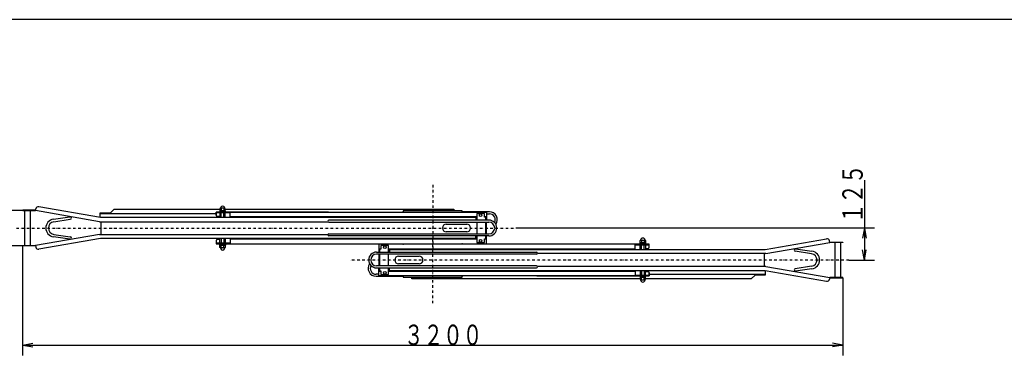
# Model space of a CAD drawing. Extents: x 610 to 11336, y 402 to 7880.
# Drawn here: x 3180 to 7022, y 6568 to 7880 of the extents above; entities that cross this region are included whole.
import ezdxf

# ---------------------------------------------------------------- set-up
doc = ezdxf.new("R2010")
doc.units = 0
doc.header["$LTSCALE"] = 20
doc.header["$MEASUREMENT"] = 0
doc.linetypes.add('DASHDOT', pattern=[1, 0.5, -0.25, 0, -0.25])
doc.layers.add('1', color=1, linetype='CONTINUOUS')
doc.styles.get("Standard").update_dxf_attribs({"font": 'TXT', "bigfont": 'BIGFONT'})

msp = doc.modelspace()

# ---------------------------------------------------------------- linework, layer by layer
at = {"layer": '1', "color": 1, "linetype": 'Continuous'}
msp.add_line((11270, 7880), (610, 7880), dxfattribs=at)
at = {"layer": '1', "color": 3, "linetype": 'DASHDOT'}
for p, q in [((4791.42, 7234.4), (4791.42, 6985.98)), ((3166.88, 7065.4), (5115.47, 7065.4)), ((4791.42, 6771.4), (4791.42, 7019.83)), ((6415.96, 6940.4), (4467.37, 6940.4))]:
    msp.add_line(p, q, dxfattribs=at)
at = {"layer": '1', "color": 3, "linetype": 'Continuous'}
for p, q in [((6476.18, 7252.62), (6476.18, 6940.4)), ((3052.24, 7135.4), (3191.42, 7135.4)), ((3966.22, 7141.51), (3966.22, 7132.9)), ((3970.42, 7129.9), (3971.42, 7132.9)), ((3971.42, 7129.9), (3972.42, 7132.9)), ((3976.61, 7141.51), (3976.61, 7132.9)), ((4844.42, 7080.4), (4924.42, 7080.4)), ((4963.42, 7088.4), (4963.42, 7042.4)), ((4998.42, 7042.4), (4998.42, 7088.4)), ((4924.42, 7050.4), (4844.42, 7050.4)), ((6516.18, 7065.4), (5115.47, 7065.4)), ((6476.18, 7065.4), (6469.12, 7025.4)), ((6476.18, 7065.4), (6483.23, 7025.4)), ((3191.42, 6995.4), (3052.24, 6995.4)), ((3191.42, 6567.68), (3191.42, 6995.4)), ((3966.22, 6989.3), (3966.22, 6997.9)), ((3970.42, 7000.9), (3971.42, 6997.9)), ((3971.42, 7000.9), (3972.42, 6997.9)), ((3976.61, 6989.3), (3976.61, 6997.9)), ((5606.22, 7016.51), (5606.22, 7007.9)), ((5611.42, 7004.9), (5610.42, 7007.9)), ((5612.42, 7004.9), (5611.42, 7007.9)), ((5616.61, 7016.51), (5616.61, 7007.9)), ((4584.42, 6963.4), (4584.42, 6917.4)), ((4619.42, 6917.4), (4619.42, 6963.4)), ((4658.42, 6955.4), (4738.42, 6955.4)), ((6476.18, 6940.4), (6469.12, 6980.4)), ((6476.18, 6940.4), (6483.23, 6980.4)), ((4738.42, 6925.4), (4658.42, 6925.4)), ((6415.96, 6940.4), (6516.18, 6940.4)), ((5606.22, 6864.3), (5606.22, 6872.9)), ((5611.42, 6875.9), (5610.42, 6872.9)), ((5612.42, 6875.9), (5611.42, 6872.9)), ((5616.61, 6864.3), (5616.61, 6872.9)), ((6391.42, 6870.4), (6391.42, 6567.68)), ((3191.42, 6607.68), (3231.42, 6614.73)), ((6391.42, 6607.68), (6351.42, 6614.73)), ((3191.42, 6607.68), (6391.42, 6607.68)), ((3191.42, 6607.68), (3231.42, 6600.63)), ((6391.42, 6607.68), (6351.42, 6600.63))]:
    msp.add_line(p, q, dxfattribs=at)
at = {"layer": '1', "color": 2, "linetype": 'Continuous'}
for p, q in [((3494.61, 7106.9), (3254.17, 7148.45)), ((3198.57, 7133.4), (3198.57, 6997.4)), ((3220.27, 7133.4), (3220.27, 6997.4)), ((3241.42, 7133.4), (3242.61, 7140.3)), ((3491.42, 7090.2), (3241.42, 7133.4)), ((3311.4, 7100.04), (3375.7, 7109.35)), ((3493.42, 7122.4), (3946.42, 7122.4)), ((3548.42, 7139.4), (3961.03, 7139.4)), ((3961.03, 7110.4), (3951.42, 7110.4)), ((3966.22, 7107.6), (3966.22, 7124.2)), ((3976.61, 7107.6), (3976.61, 7124.2)), ((3981.81, 7139.4), (4873.42, 7139.4)), ((4963.42, 7109.4), (4001.42, 7109.4)), ((4873.42, 7139.4), (4873.42, 7132.9)), ((5012.42, 7128.9), (4906.42, 7128.9)), ((5001.42, 7109.4), (4993.42, 7109.4)), ((5001.42, 7120.9), (5012.42, 7120.9)), ((5001.42, 7096.4), (5001.42, 7109.4)), ((3312.84, 7090.14), (3377.14, 7099.45)), ((3491.42, 7090.2), (4383.08, 7090.2)), ((3904.53, 7106.9), (3494.61, 7106.9)), ((3496.42, 7089.9), (3496.42, 7040.9)), ((4959.42, 7106.9), (3904.53, 7106.9)), ((5010.42, 7096.4), (4386.42, 7096.4)), ((4386.42, 7088.4), (5010.42, 7088.4)), ((4959.42, 7106.9), (4959.42, 7096.4)), ((5001.42, 7042.4), (5001.42, 7088.4)), ((3491.42, 7040.6), (3241.42, 6997.4)), ((3312.84, 7040.66), (3377.14, 7031.35)), ((3491.42, 7040.6), (4383.08, 7040.6)), ((4386.42, 7042.4), (5010.42, 7042.4)), ((5010.42, 7034.4), (4386.42, 7034.4)), ((4959.42, 7023.9), (4959.42, 7034.4)), ((3241.42, 6997.4), (3242.61, 6990.51)), ((3494.61, 7023.9), (3254.17, 6982.35)), ((3375.7, 7021.45), (3311.4, 7030.76)), ((4959.42, 7023.9), (3494.61, 7023.9)), ((3961.03, 7020.4), (3951.42, 7020.4)), ((3966.22, 7023.21), (3966.22, 7006.6)), ((3976.61, 7023.21), (3976.61, 7006.6)), ((4963.42, 7021.4), (4001.42, 7021.4)), ((5001.42, 7021.4), (4993.42, 7021.4)), ((5606.22, 6982.6), (5606.22, 6999.2)), ((5616.61, 6982.6), (5616.61, 6999.2)), ((6088.22, 6981.9), (6328.67, 7023.45)), ((6091.42, 6965.2), (6341.42, 7008.4)), ((6341.42, 7008.4), (6340.23, 7015.3)), ((6362.57, 6872.4), (6362.57, 7008.4)), ((6384.27, 6872.4), (6384.27, 7008.4)), ((4572.42, 6971.4), (5196.42, 6971.4)), ((5196.42, 6963.4), (4572.42, 6963.4)), ((4581.42, 6984.4), (4589.42, 6984.4)), ((4581.42, 6963.4), (4581.42, 6917.4)), ((4619.42, 6984.4), (5581.42, 6984.4)), ((4623.42, 6981.9), (4623.42, 6971.4)), ((4623.42, 6981.9), (6088.22, 6981.9)), ((6091.42, 6965.2), (5199.76, 6965.2)), ((5621.81, 6985.4), (5631.42, 6985.4)), ((6086.42, 6915.9), (6086.42, 6964.9)), ((6270, 6965.14), (6205.7, 6974.45)), ((6207.14, 6984.35), (6271.43, 6975.04)), ((5196.42, 6917.4), (4572.42, 6917.4)), ((4581.42, 6884.9), (4570.42, 6884.9)), ((4572.42, 6909.4), (5196.42, 6909.4)), ((4581.42, 6909.4), (4581.42, 6896.4)), ((4581.42, 6896.4), (4589.42, 6896.4)), ((4619.42, 6896.4), (5581.42, 6896.4)), ((4623.42, 6898.9), (4623.42, 6909.4)), ((4623.42, 6898.9), (5678.31, 6898.9)), ((6091.42, 6915.6), (5199.76, 6915.6)), ((5606.22, 6898.21), (5606.22, 6881.6)), ((5616.61, 6898.21), (5616.61, 6881.6)), ((5621.81, 6895.4), (5631.42, 6895.4)), ((6089.42, 6883.4), (5636.42, 6883.4)), ((5678.31, 6898.9), (6088.22, 6898.9)), ((6088.22, 6898.9), (6328.67, 6857.35)), ((6091.42, 6915.6), (6341.42, 6872.4)), ((6270, 6915.66), (6205.7, 6906.35)), ((6271.43, 6905.76), (6207.14, 6896.45)), ((4570.42, 6876.9), (4676.42, 6876.9)), ((4709.42, 6866.4), (4709.42, 6872.9)), ((5601.03, 6866.4), (4709.42, 6866.4)), ((6034.42, 6866.4), (5621.81, 6866.4)), ((6341.42, 6872.4), (6340.23, 6865.51))]:
    msp.add_line(p, q, dxfattribs=at)
for points in [[(3241.42, 7135.4), (3191.42, 7135.4), (3191.42, 7133.4), (3241.42, 7133.4)], [(3493.42, 7106.9), (3493.42, 7124.4), (3533.42, 7124.4)], [(3533.42, 7122.4), (3533.42, 7124.4), (3548.42, 7139.4)], [(4385.3, 7127.4), (3946.42, 7127.4), (3946.42, 7115.4)], [(3946.42, 7115.4), (3946.42, 7127.4), (5001.42, 7127.4), (5001.42, 7096.4)], [(4001.42, 7109.4), (4001.42, 7124.2), (3946.42, 7124.2)], [(3981.81, 7107.6), (3981.81, 7124.2), (3961.03, 7124.2), (3961.03, 7107.6), (3961.47, 7107.34)], [(4906.42, 7127.4), (4906.42, 7132.9), (4676.42, 7132.9), (4676.42, 7127.4)], [(3946.42, 7015.4), (3946.42, 7003.4), (5001.42, 7003.4), (5001.42, 7034.4)], [(3241.42, 6995.4), (3191.42, 6995.4), (3191.42, 6997.4), (3241.42, 6997.4)], [(4001.42, 7021.4), (4001.42, 7006.6), (3946.42, 7006.6)], [(3981.81, 7023.21), (3981.81, 7006.6), (3961.03, 7006.6), (3961.03, 7023.21), (3961.47, 7023.47)], [(5636.42, 6990.4), (5636.42, 7002.4), (4581.42, 7002.4), (4581.42, 6971.4)], [(5581.42, 6984.4), (5581.42, 6999.2), (5636.42, 6999.2)], [(5601.03, 6982.6), (5601.03, 6999.2), (5621.81, 6999.2), (5621.81, 6982.6), (5621.36, 6982.34)], [(6341.42, 7010.4), (6391.42, 7010.4), (6391.42, 7008.4), (6341.42, 7008.4)], [(5636.42, 6890.4), (5636.42, 6878.4), (4581.42, 6878.4), (4581.42, 6909.4)], [(4676.42, 6878.4), (4676.42, 6872.9), (4906.42, 6872.9), (4906.42, 6878.4)], [(5197.54, 6878.4), (5636.42, 6878.4), (5636.42, 6890.4)], [(5581.42, 6896.4), (5581.42, 6881.6), (5636.42, 6881.6)], [(5601.03, 6898.21), (5601.03, 6881.6), (5621.81, 6881.6), (5621.81, 6898.21), (5621.36, 6898.47)], [(6049.42, 6883.4), (6049.42, 6881.4), (6034.42, 6866.4)], [(6089.42, 6898.9), (6089.42, 6881.4), (6049.42, 6881.4)], [(6341.42, 6870.4), (6391.42, 6870.4), (6391.42, 6872.4), (6341.42, 6872.4)]]:
    msp.add_lwpolyline(points, dxfattribs=at)
at = {"layer": '1', "color": 3, "linetype": 'Continuous'}
for points in [[(3959.42, 7127.4), (3983.42, 7127.4), (3983.42, 7129.9), (3959.42, 7129.9), (3959.42, 7127.4)], [(3960.67, 7129.9), (3982.17, 7129.9), (3982.17, 7132.9), (3960.67, 7132.9), (3960.67, 7129.9)], [(3981.81, 7141.51), (3979.4, 7142.9), (3963.44, 7142.9), (3961.03, 7141.51), (3961.03, 7132.9), (3981.81, 7132.9), (3981.81, 7141.51)], [(4998.42, 7096.4), (4998.42, 7107.4), (4993.42, 7107.4), (4993.42, 7122.4), (4963.42, 7122.4), (4963.42, 7096.4)], [(4963.42, 7034.4), (4963.42, 7008.4), (4993.42, 7008.4), (4993.42, 7023.4), (4998.42, 7023.4), (4998.42, 7034.4)], [(3959.42, 7003.4), (3983.42, 7003.4), (3983.42, 7000.9), (3959.42, 7000.9), (3959.42, 7003.4)], [(3960.67, 7000.9), (3982.17, 7000.9), (3982.17, 6997.9), (3960.67, 6997.9), (3960.67, 7000.9)], [(3981.81, 6989.3), (3979.4, 6987.9), (3963.44, 6987.9), (3961.03, 6989.3), (3961.03, 6997.9), (3981.81, 6997.9), (3981.81, 6989.3)], [(4619.42, 6971.4), (4619.42, 6997.4), (4589.42, 6997.4), (4589.42, 6982.4), (4584.42, 6982.4), (4584.42, 6971.4)], [(5623.42, 7002.4), (5599.42, 7002.4), (5599.42, 7004.9), (5623.42, 7004.9), (5623.42, 7002.4)], [(5622.17, 7004.9), (5600.67, 7004.9), (5600.67, 7007.9), (5622.17, 7007.9), (5622.17, 7004.9)], [(5601.03, 7016.51), (5603.44, 7017.9), (5619.4, 7017.9), (5621.81, 7016.51), (5621.81, 7007.9), (5601.03, 7007.9), (5601.03, 7016.51)], [(4584.42, 6909.4), (4584.42, 6898.4), (4589.42, 6898.4), (4589.42, 6883.4), (4619.42, 6883.4), (4619.42, 6909.4)], [(5623.42, 6878.4), (5599.42, 6878.4), (5599.42, 6875.9), (5623.42, 6875.9), (5623.42, 6878.4)], [(5622.17, 6875.9), (5600.67, 6875.9), (5600.67, 6872.9), (5622.17, 6872.9), (5622.17, 6875.9)], [(5601.03, 6864.3), (5603.44, 6862.9), (5619.4, 6862.9), (5621.81, 6864.3), (5621.81, 6872.9), (5601.03, 6872.9), (5601.03, 6864.3)]]:
    msp.add_lwpolyline(points, dxfattribs=at)
for centre in [(4978.42, 7115.4), (4604.42, 6990.4), (4978.42, 7015.4), (4604.42, 6890.4)]:
    msp.add_circle(centre, 5.25, dxfattribs=at)
at = {"layer": '1', "color": 2, "linetype": 'Continuous'}
for centre, radius, start, end in [((3252.46, 7138.6), 10, 80.1961, 170.196), ((3376.42, 7104.4), 5, 270, 90), ((3951.42, 7115.4), 5, 180, 270), ((5012.42, 7097.9), 31, 324.797, 90), ((5012.42, 7097.9), 23, 331.679, 90), ((3316.42, 7065.4), 35, 98.2384, 261.761), ((3316.42, 7065.4), 25, 98.2384, 261.761), ((4386.42, 7092.4), 4, 90, 270), ((5010.42, 7065.4), 31, 270, 90), ((5010.42, 7065.4), 23, 270, 90), ((4386.42, 7038.4), 4, 90, 270), ((3376.42, 7026.4), 5, 270, 90), ((3951.42, 7015.4), 5, 90, 180), ((6330.37, 7013.6), 10, 9.80389, 99.8038), ((3252.46, 6992.21), 10, 189.803, 279.803), ((4572.42, 6940.4), 31, 90, 270), ((4572.42, 6940.4), 23, 90, 270), ((5196.42, 6967.4), 4, 270, 90), ((5631.42, 6990.4), 5, 270, 0), ((6206.42, 6979.4), 5, 90, 270), ((6266.42, 6940.4), 25, 278.238, 81.7615), ((6266.42, 6940.4), 35, 278.238, 81.7615), ((4570.42, 6907.9), 31, 144.797, 270), ((4570.42, 6907.9), 23, 151.679, 270), ((5196.42, 6913.4), 4, 270, 90), ((5631.42, 6890.4), 5, 0, 90), ((6206.42, 6901.4), 5, 90, 270), ((6330.37, 6867.21), 10, 260.196, 350.196)]:
    msp.add_arc(centre, radius, start, end, dxfattribs=at)
at = {"layer": '1', "color": 3, "linetype": 'Continuous'}
for centre, radius, start, end in [((3971.42, 7142.9), 8.5, 357.999, 182), ((3961.69, 7135.93), 7.19, 50.9351, 75.9352), ((3971.42, 7132.51), 10.39, 59.9999, 119.999), ((3981.15, 7135.93), 7.19, 104.064, 129.064), ((4844.42, 7065.4), 15, 90, 270), ((4924.42, 7065.4), 15, 270, 90), ((5611.42, 7017.9), 8.5, 357.999, 182), ((5601.69, 7010.93), 7.19, 50.9359, 75.9358), ((5611.42, 7007.51), 10.39, 60.0001, 120), ((5621.15, 7010.93), 7.19, 104.064, 129.064), ((3971.42, 6987.9), 8.5, 177.999, 2.00093), ((3961.69, 6994.88), 7.19, 284.064, 309.064), ((3971.42, 6998.3), 10.39, 240, 300), ((3981.15, 6994.88), 7.19, 230.935, 255.935), ((4658.42, 6940.4), 15, 90, 270), ((4738.42, 6940.4), 15, 270, 90), ((5611.42, 6862.9), 8.5, 177.999, 2.00093), ((5601.69, 6869.88), 7.19, 284.064, 309.064), ((5611.42, 6873.3), 10.39, 239.999, 299.999), ((5621.15, 6869.88), 7.19, 230.935, 255.935)]:
    msp.add_arc(centre, radius, start, end, dxfattribs=at)
at = {"layer": '1', "color": 3}
for p in [(4676.42, 7128.4), (4906.42, 6877.4)]:
    msp.add_point(p, dxfattribs=at)
at = {"layer": '1', "color": 2}
for p in [(4676.42, 7002.4), (4906.42, 7003.4)]:
    msp.add_point(p, dxfattribs=at)

# ---------------------------------------------------------------- texts
at = {"layer": '1', "color": 3, "width": 0.7}
msp.add_text('１２５', height=80, rotation=90, dxfattribs=at).set_placement((6469.86, 7084.62))
msp.add_text('３２００', height=80, dxfattribs=at).set_placement((4679.42, 6607.68))

doc.saveas('drawing.dxf')
